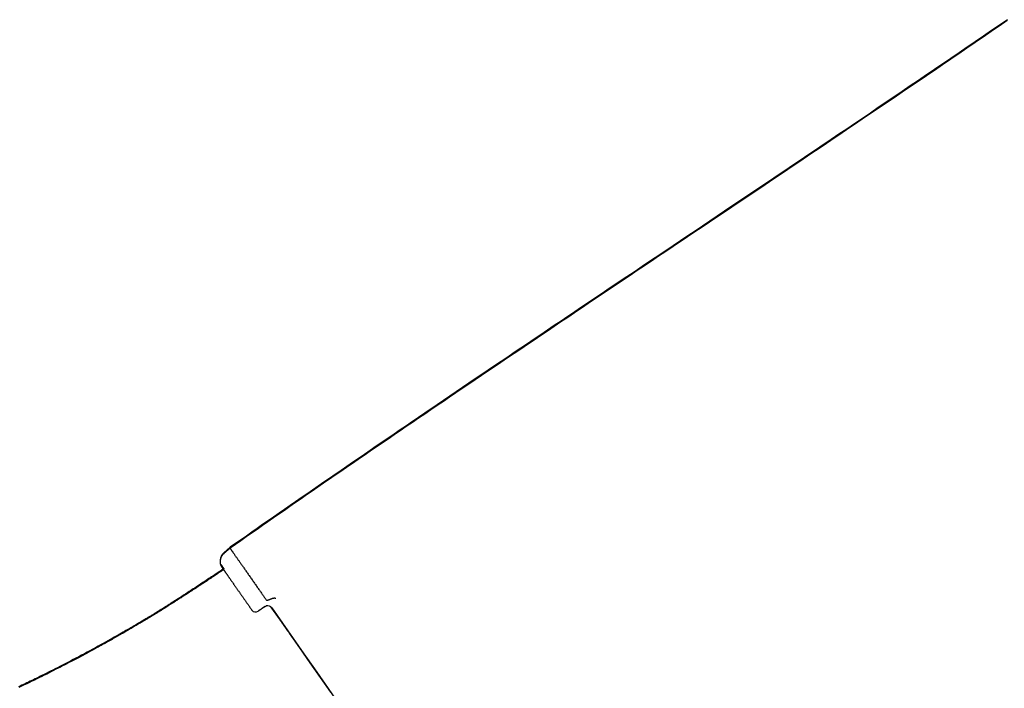
# Model space of a CAD drawing. Extents: x -2430 to 7270, y -1760 to 2159.
# Drawn here: x -1148 to -595, y -478 to -103 of the extents above; entities that cross this region are included whole.
import ezdxf

# ---------------------------------------------------------------- set-up
doc = ezdxf.new("R2010")
doc.units = 0

msp = doc.modelspace()

# ---------------------------------------------------------------- linework, layer by layer
at = {"color": 7, "linetype": 'Continuous'}
for p, q in [((-1029.68, -399.08), (-1033.22, -402.12)), ((-1029.59, -398.58), (-1033.13, -401.62)), ((-1033.07, -401.62), (-1032.91, -401.86)), ((-1034.49, -408.81), (-1034.49, -408.8)), ((-1010.07, -431.76), (-1011.46, -432.74))]:
    msp.add_line(p, q, dxfattribs=at)
for points in [[(-593.61, -103.03), (-598.09, -106.1), (-602.59, -109.19), (-607.12, -112.29), (-611.66, -115.4), (-616.22, -118.51), (-620.78, -121.63), (-625.35, -124.75), (-629.92, -127.86), (-634.48, -130.97), (-639.03, -134.07), (-643.57, -137.15), (-648.1, -140.23), (-652.61, -143.29), (-657.11, -146.34), (-661.59, -149.38), (-666.06, -152.41), (-670.52, -155.42), (-674.96, -158.42), (-679.38, -161.42), (-683.79, -164.4), (-688.19, -167.36), (-692.57, -170.32), (-696.94, -173.27), (-701.29, -176.2), (-705.63, -179.12), (-709.95, -182.04), (-714.26, -184.94), (-718.55, -187.82), (-722.83, -190.7), (-727.09, -193.57), (-731.34, -196.43), (-735.57, -199.27), (-739.79, -202.11), (-743.99, -204.93), (-748.18, -207.74), (-752.35, -210.55), (-756.51, -213.34), (-760.65, -216.12), (-764.77, -218.89), (-768.89, -221.65), (-772.98, -224.4), (-777.06, -227.14), (-781.13, -229.87), (-785.18, -232.58), (-789.21, -235.29), (-793.23, -237.99), (-797.23, -240.68), (-801.22, -243.35), (-805.19, -246.02), (-809.15, -248.68), (-813.09, -251.33), (-817.02, -253.96), (-820.92, -256.59), (-824.82, -259.21), (-828.7, -261.81), (-832.56, -264.41), (-836.41, -267), (-840.24, -269.57), (-844.05, -272.14), (-847.85, -274.7), (-851.64, -277.25), (-855.4, -279.79), (-859.15, -282.31), (-862.89, -284.83), (-866.61, -287.34), (-870.31, -289.84), (-874, -292.33), (-877.68, -294.81), (-881.33, -297.28), (-884.97, -299.74), (-888.6, -302.19), (-892.2, -304.64), (-895.8, -307.07), (-899.37, -309.49), (-902.93, -311.9), (-906.48, -314.31), (-910.01, -316.7), (-913.52, -319.09), (-917.01, -321.46), (-920.49, -323.83), (-923.96, -326.19), (-927.4, -328.53), (-930.84, -330.87), (-934.25, -333.2), (-937.65, -335.52), (-941.03, -337.83), (-944.4, -340.13), (-947.75, -342.42), (-951.09, -344.7), (-954.41, -346.98), (-957.71, -349.24), (-960.99, -351.49), (-964.26, -353.74), (-967.52, -355.97), (-970.76, -358.2), (-973.98, -360.42), (-977.18, -362.63), (-980.37, -364.82), (-983.55, -367.01), (-986.7, -369.19), (-989.85, -371.37), (-992.97, -373.53), (-996.09, -375.69), (-999.19, -377.84), (-1002.28, -379.98), (-1005.36, -382.12), (-1008.42, -384.25), (-1011.48, -386.38), (-1014.53, -388.5), (-1017.57, -390.62), (-1020.6, -392.74), (-1023.63, -394.86), (-1026.66, -396.97), (-1029.68, -399.08)], [(-593.55, -102.55), (-598.02, -105.62), (-602.52, -108.7), (-607.04, -111.79), (-611.58, -114.9), (-616.13, -118.01), (-620.69, -121.13), (-625.26, -124.24), (-629.83, -127.36), (-634.39, -130.46), (-638.95, -133.56), (-643.49, -136.65), (-648.01, -139.72), (-652.52, -142.79), (-657.02, -145.84), (-661.5, -148.88), (-665.97, -151.9), (-670.43, -154.92), (-674.87, -157.92), (-679.29, -160.91), (-683.7, -163.89), (-688.1, -166.86), (-692.48, -169.82), (-696.85, -172.76), (-701.2, -175.7), (-705.54, -178.62), (-709.86, -181.53), (-714.17, -184.43), (-718.46, -187.32), (-722.74, -190.2), (-727, -193.07), (-731.25, -195.92), (-735.48, -198.77), (-739.7, -201.6), (-743.9, -204.43), (-748.09, -207.24), (-752.26, -210.04), (-756.42, -212.83), (-760.56, -215.61), (-764.69, -218.38), (-768.8, -221.14), (-772.89, -223.89), (-776.97, -226.63), (-781.04, -229.36), (-785.09, -232.08), (-789.12, -234.79), (-793.14, -237.49), (-797.14, -240.17), (-801.13, -242.85), (-805.1, -245.52), (-809.06, -248.17), (-813, -250.82), (-816.93, -253.46), (-820.84, -256.09), (-824.73, -258.7), (-828.61, -261.31), (-832.47, -263.91), (-836.32, -266.49), (-840.15, -269.07), (-843.96, -271.64), (-847.76, -274.2), (-851.55, -276.74), (-855.31, -279.28), (-859.07, -281.81), (-862.8, -284.33), (-866.52, -286.84), (-870.23, -289.34), (-873.91, -291.83), (-877.59, -294.31), (-881.24, -296.78), (-884.88, -299.24), (-888.51, -301.69), (-892.11, -304.13), (-895.71, -306.56), (-899.28, -308.99), (-902.84, -311.4), (-906.39, -313.8), (-909.92, -316.2), (-913.43, -318.58), (-916.92, -320.96), (-920.4, -323.32), (-923.87, -325.68), (-927.32, -328.03), (-930.75, -330.37), (-934.16, -332.7), (-937.56, -335.01), (-940.95, -337.32), (-944.31, -339.63), (-947.66, -341.92), (-951, -344.2), (-954.32, -346.47), (-957.62, -348.74), (-960.9, -350.99), (-964.17, -353.23), (-967.43, -355.47), (-970.67, -357.7), (-973.89, -359.91), (-977.09, -362.12), (-980.28, -364.32), (-983.46, -366.51), (-986.61, -368.69), (-989.76, -370.86), (-992.89, -373.03), (-996, -375.18), (-999.1, -377.33), (-1002.19, -379.48), (-1005.27, -381.61), (-1008.33, -383.75), (-1011.39, -385.87), (-1014.44, -388), (-1017.48, -390.12), (-1020.51, -392.24), (-1023.54, -394.35), (-1026.57, -396.47), (-1029.59, -398.58)], [(-1033.17, -402.13), (-1033.26, -402.21), (-1033.35, -402.28), (-1033.44, -402.36), (-1033.52, -402.44), (-1033.61, -402.52), (-1033.7, -402.6), (-1033.78, -402.68), (-1033.87, -402.77), (-1033.95, -402.87), (-1034.03, -402.97), (-1034.11, -403.07), (-1034.18, -403.18), (-1034.26, -403.29), (-1034.33, -403.4), (-1034.4, -403.52), (-1034.47, -403.64), (-1034.53, -403.76), (-1034.6, -403.88), (-1034.66, -404.01), (-1034.72, -404.13), (-1034.78, -404.26), (-1034.83, -404.39), (-1034.88, -404.52), (-1034.93, -404.65), (-1034.98, -404.78), (-1035.02, -404.91), (-1035.05, -405.04), (-1035.09, -405.17), (-1035.12, -405.29), (-1035.15, -405.42), (-1035.17, -405.55), (-1035.19, -405.67), (-1035.21, -405.8), (-1035.23, -405.92), (-1035.24, -406.04), (-1035.25, -406.16), (-1035.26, -406.28), (-1035.27, -406.4), (-1035.27, -406.52), (-1035.27, -406.64), (-1035.27, -406.75), (-1035.27, -406.86), (-1035.26, -406.97), (-1035.26, -407.08), (-1035.25, -407.19), (-1035.24, -407.29), (-1035.23, -407.39), (-1035.21, -407.49), (-1035.2, -407.59), (-1035.18, -407.68), (-1035.17, -407.76), (-1035.15, -407.85), (-1035.14, -407.93), (-1035.12, -408.01), (-1035.1, -408.09), (-1035.08, -408.16), (-1035.06, -408.23), (-1035.04, -408.3), (-1035.02, -408.36), (-1035, -408.42), (-1034.98, -408.49), (-1034.96, -408.55), (-1034.93, -408.61), (-1034.91, -408.67)], [(-1033.08, -401.62), (-1033.17, -401.7), (-1033.26, -401.78), (-1033.35, -401.86), (-1033.45, -401.94), (-1033.54, -402.03), (-1033.63, -402.12), (-1033.71, -402.21), (-1033.8, -402.3), (-1033.88, -402.4), (-1033.96, -402.5), (-1034.04, -402.61), (-1034.12, -402.71), (-1034.2, -402.83), (-1034.27, -402.94), (-1034.34, -403.06), (-1034.41, -403.18), (-1034.47, -403.31), (-1034.53, -403.43), (-1034.59, -403.55), (-1034.65, -403.68), (-1034.71, -403.8), (-1034.76, -403.92), (-1034.8, -404.04), (-1034.85, -404.16), (-1034.89, -404.27), (-1034.92, -404.38), (-1034.96, -404.48), (-1034.99, -404.58), (-1035.01, -404.67), (-1035.04, -404.76), (-1035.06, -404.84), (-1035.07, -404.92), (-1035.09, -405), (-1035.1, -405.07), (-1035.11, -405.13), (-1035.11, -405.2), (-1035.12, -405.26), (-1035.12, -405.32), (-1035.13, -405.38), (-1035.13, -405.43)], [(-1029.63, -399.16), (-1029.64, -399.15), (-1029.64, -399.15), (-1029.64, -399.15), (-1029.64, -399.15), (-1029.63, -399.16), (-1029.62, -399.17), (-1029.61, -399.19), (-1029.59, -399.23), (-1029.56, -399.27), (-1029.52, -399.32), (-1029.48, -399.38), (-1029.43, -399.45), (-1029.38, -399.53), (-1029.32, -399.62), (-1029.25, -399.72), (-1029.17, -399.82), (-1029.09, -399.94), (-1029, -400.07), (-1028.91, -400.2), (-1028.81, -400.35), (-1028.7, -400.5), (-1028.59, -400.67), (-1028.47, -400.84), (-1028.34, -401.02), (-1028.21, -401.21), (-1028.07, -401.41), (-1027.92, -401.62), (-1027.77, -401.84), (-1027.61, -402.06), (-1027.45, -402.3), (-1027.28, -402.54), (-1027.1, -402.79), (-1026.92, -403.05), (-1026.74, -403.32), (-1026.54, -403.59), (-1026.35, -403.87), (-1026.14, -404.16), (-1025.94, -404.46), (-1025.72, -404.77), (-1025.5, -405.08), (-1025.28, -405.4), (-1025.05, -405.73), (-1024.82, -406.06), (-1024.58, -406.4), (-1024.34, -406.75), (-1024.09, -407.11), (-1023.83, -407.47), (-1023.58, -407.84), (-1023.32, -408.21), (-1023.05, -408.59), (-1022.78, -408.98), (-1022.5, -409.37), (-1022.23, -409.77), (-1021.94, -410.17), (-1021.66, -410.58), (-1021.37, -411), (-1021.07, -411.42), (-1020.78, -411.84), (-1020.48, -412.27), (-1020.17, -412.71), (-1019.86, -413.15), (-1019.55, -413.59), (-1019.24, -414.04), (-1018.92, -414.49), (-1018.6, -414.95), (-1018.28, -415.4), (-1017.96, -415.87), (-1017.64, -416.33), (-1017.31, -416.79), (-1016.99, -417.26), (-1016.66, -417.72), (-1016.34, -418.18), (-1016.02, -418.64), (-1015.7, -419.09), (-1015.39, -419.54), (-1015.07, -419.99), (-1014.76, -420.44), (-1014.45, -420.88), (-1014.15, -421.32), (-1013.84, -421.75), (-1013.54, -422.18), (-1013.25, -422.6), (-1012.96, -423.02), (-1012.67, -423.43), (-1012.38, -423.84), (-1012.1, -424.24), (-1011.82, -424.64), (-1011.54, -425.04), (-1011.27, -425.43), (-1011, -425.81), (-1010.73, -426.19), (-1010.47, -426.57), (-1010.21, -426.94), (-1009.95, -427.31), (-1009.69, -427.69), (-1009.43, -428.06)], [(-1034.92, -408.66), (-1034.92, -408.67), (-1034.92, -408.69), (-1034.91, -408.7), (-1034.91, -408.71), (-1034.9, -408.72), (-1034.9, -408.74), (-1034.89, -408.75), (-1034.89, -408.77), (-1034.88, -408.78), (-1034.87, -408.8), (-1034.87, -408.81), (-1034.86, -408.83), (-1034.85, -408.85), (-1034.84, -408.86), (-1034.83, -408.88), (-1034.82, -408.9), (-1034.82, -408.92), (-1034.81, -408.94), (-1034.8, -408.95), (-1034.79, -408.97), (-1034.78, -408.99), (-1034.77, -409), (-1034.76, -409.02), (-1034.75, -409.03), (-1034.75, -409.04), (-1034.74, -409.06), (-1034.74, -409.07), (-1034.73, -409.08), (-1034.72, -409.09), (-1034.72, -409.09), (-1034.72, -409.1), (-1034.71, -409.11), (-1034.71, -409.11), (-1034.7, -409.12), (-1034.7, -409.13), (-1034.7, -409.13), (-1034.69, -409.14), (-1034.69, -409.14), (-1034.68, -409.15), (-1034.68, -409.16), (-1034.68, -409.16), (-1034.67, -409.17), (-1034.67, -409.17), (-1034.67, -409.18), (-1034.66, -409.18), (-1034.66, -409.19), (-1034.66, -409.19), (-1034.65, -409.2), (-1034.65, -409.2), (-1034.65, -409.21), (-1034.64, -409.22), (-1034.64, -409.22), (-1034.64, -409.23), (-1034.63, -409.23), (-1034.63, -409.24), (-1034.62, -409.25), (-1034.62, -409.26), (-1034.61, -409.26), (-1034.6, -409.27), (-1034.6, -409.28), (-1034.59, -409.3), (-1034.58, -409.31), (-1034.57, -409.33), (-1034.55, -409.35), (-1034.54, -409.37), (-1034.52, -409.39), (-1034.5, -409.42), (-1034.48, -409.45), (-1034.46, -409.48), (-1034.43, -409.52), (-1034.4, -409.56), (-1034.37, -409.61), (-1034.33, -409.66), (-1034.29, -409.72), (-1034.25, -409.78), (-1034.2, -409.85), (-1034.15, -409.92), (-1034.1, -410), (-1034.05, -410.08), (-1033.99, -410.16), (-1033.92, -410.25), (-1033.86, -410.34), (-1033.79, -410.44), (-1033.72, -410.54), (-1033.65, -410.65), (-1033.57, -410.75), (-1033.5, -410.87), (-1033.42, -410.98), (-1033.33, -411.1), (-1033.25, -411.22), (-1033.16, -411.35), (-1033.07, -411.48), (-1032.97, -411.62), (-1032.88, -411.76), (-1032.78, -411.9), (-1032.67, -412.04), (-1032.57, -412.19), (-1032.46, -412.35), (-1032.35, -412.5), (-1032.24, -412.66), (-1032.13, -412.83), (-1032.01, -412.99), (-1031.89, -413.17), (-1031.77, -413.34), (-1031.65, -413.52), (-1031.52, -413.7), (-1031.39, -413.88), (-1031.26, -414.07), (-1031.12, -414.26), (-1030.99, -414.46), (-1030.85, -414.66), (-1030.71, -414.86), (-1030.57, -415.06), (-1030.42, -415.27), (-1030.27, -415.48), (-1030.13, -415.69), (-1029.97, -415.91), (-1029.82, -416.13), (-1029.67, -416.35), (-1029.51, -416.57), (-1029.35, -416.8), (-1029.19, -417.03), (-1029.03, -417.26), (-1028.86, -417.5), (-1028.7, -417.74), (-1028.53, -417.98), (-1028.36, -418.22), (-1028.19, -418.46), (-1028.02, -418.71), (-1027.84, -418.96), (-1027.66, -419.21), (-1027.49, -419.47), (-1027.31, -419.72), (-1027.13, -419.98), (-1026.94, -420.24), (-1026.76, -420.5), (-1026.58, -420.77), (-1026.39, -421.04), (-1026.2, -421.31), (-1026.01, -421.58), (-1025.82, -421.85), (-1025.63, -422.13), (-1025.43, -422.4), (-1025.24, -422.68), (-1025.04, -422.97), (-1024.84, -423.25), (-1024.64, -423.54), (-1024.44, -423.83), (-1024.23, -424.12), (-1024.03, -424.41), (-1023.82, -424.7), (-1023.62, -425), (-1023.41, -425.3), (-1023.2, -425.6), (-1022.99, -425.9), (-1022.77, -426.2), (-1022.56, -426.51), (-1022.34, -426.82), (-1022.13, -427.13), (-1021.91, -427.44), (-1021.69, -427.75), (-1021.47, -428.06), (-1021.25, -428.37), (-1021.04, -428.68), (-1020.82, -428.99), (-1020.61, -429.3), (-1020.4, -429.6), (-1020.19, -429.9), (-1019.99, -430.19), (-1019.79, -430.47), (-1019.59, -430.75), (-1019.4, -431.02), (-1019.21, -431.29), (-1019.03, -431.55), (-1018.86, -431.8), (-1018.68, -432.05), (-1018.51, -432.29), (-1018.35, -432.52), (-1018.19, -432.75), (-1018.03, -432.98), (-1017.87, -433.2), (-1017.72, -433.42), (-1017.57, -433.64), (-1017.41, -433.86)], [(-1034.77, -408.25), (-1034.77, -408.24), (-1034.77, -408.24), (-1034.77, -408.24), (-1034.77, -408.25), (-1034.76, -408.27), (-1034.74, -408.29), (-1034.72, -408.32), (-1034.69, -408.37), (-1034.65, -408.43), (-1034.6, -408.5), (-1034.54, -408.59), (-1034.47, -408.68), (-1034.4, -408.78), (-1034.33, -408.88), (-1034.25, -408.99), (-1034.18, -409.11), (-1034.1, -409.22), (-1034.02, -409.33), (-1033.94, -409.45), (-1033.86, -409.56), (-1033.78, -409.68), (-1033.7, -409.79), (-1033.62, -409.9), (-1033.54, -410.01), (-1033.46, -410.13), (-1033.39, -410.24), (-1033.31, -410.35), (-1033.24, -410.45), (-1033.16, -410.56), (-1033.08, -410.67), (-1033.01, -410.78), (-1032.93, -410.88)], [(-1034.67, -408.52), (-1034.67, -408.53), (-1034.66, -408.53), (-1034.66, -408.54), (-1034.65, -408.55), (-1034.65, -408.56), (-1034.64, -408.57), (-1034.64, -408.58), (-1034.63, -408.59), (-1034.63, -408.59), (-1034.62, -408.6), (-1034.62, -408.61), (-1034.62, -408.61), (-1034.61, -408.62), (-1034.61, -408.62), (-1034.61, -408.63), (-1034.6, -408.64), (-1034.6, -408.64), (-1034.6, -408.65), (-1034.59, -408.65), (-1034.59, -408.66), (-1034.59, -408.66), (-1034.58, -408.67), (-1034.58, -408.67), (-1034.58, -408.68), (-1034.57, -408.68), (-1034.57, -408.69), (-1034.56, -408.7), (-1034.56, -408.7), (-1034.56, -408.71), (-1034.55, -408.71), (-1034.55, -408.72), (-1034.55, -408.72), (-1034.54, -408.73), (-1034.54, -408.74), (-1034.53, -408.74), (-1034.53, -408.75), (-1034.52, -408.76), (-1034.51, -408.77), (-1034.51, -408.78), (-1034.5, -408.79), (-1034.49, -408.8), (-1034.48, -408.82), (-1034.47, -408.83), (-1034.46, -408.85), (-1034.44, -408.87), (-1034.43, -408.9), (-1034.41, -408.93), (-1034.38, -408.96), (-1034.36, -409), (-1034.33, -409.04), (-1034.3, -409.08), (-1034.27, -409.12), (-1034.24, -409.17), (-1034.2, -409.22), (-1034.17, -409.27), (-1034.13, -409.32)], [(-1033.43, -410.77), (-1033.91, -411.09), (-1034.4, -411.42), (-1034.89, -411.75), (-1035.39, -412.08), (-1035.9, -412.42), (-1036.43, -412.78), (-1036.98, -413.14), (-1037.55, -413.53), (-1038.15, -413.92), (-1038.78, -414.34), (-1039.43, -414.77), (-1040.1, -415.22), (-1040.8, -415.68), (-1041.52, -416.16), (-1042.26, -416.65), (-1043.03, -417.16), (-1043.81, -417.68), (-1044.61, -418.21), (-1045.43, -418.74), (-1046.25, -419.28), (-1047.07, -419.83), (-1047.9, -420.37), (-1048.71, -420.9), (-1049.52, -421.43), (-1050.3, -421.95), (-1051.08, -422.45), (-1051.84, -422.95), (-1052.58, -423.43), (-1053.3, -423.9), (-1054.02, -424.36), (-1054.71, -424.81), (-1055.39, -425.25), (-1056.05, -425.68), (-1056.7, -426.1), (-1057.33, -426.5), (-1057.94, -426.9), (-1058.54, -427.28), (-1059.12, -427.65), (-1059.68, -428.01), (-1060.22, -428.36), (-1060.75, -428.69), (-1061.25, -429.01), (-1061.74, -429.33), (-1062.22, -429.63), (-1062.67, -429.91), (-1063.11, -430.19), (-1063.53, -430.46), (-1063.93, -430.71), (-1064.32, -430.96), (-1064.69, -431.19), (-1065.05, -431.41), (-1065.39, -431.63), (-1065.71, -431.83), (-1066.02, -432.03), (-1066.32, -432.21), (-1066.6, -432.39), (-1066.87, -432.56), (-1067.13, -432.72), (-1067.37, -432.87), (-1067.6, -433.02), (-1067.83, -433.16), (-1068.04, -433.29), (-1068.25, -433.42), (-1068.45, -433.55), (-1068.65, -433.67), (-1068.84, -433.79), (-1069.03, -433.9), (-1069.21, -434.01), (-1069.39, -434.13), (-1069.56, -434.24), (-1069.74, -434.34), (-1069.91, -434.45), (-1070.08, -434.56), (-1070.25, -434.66), (-1070.42, -434.77), (-1070.6, -434.88), (-1070.78, -434.99), (-1070.97, -435.1), (-1071.16, -435.22), (-1071.36, -435.35), (-1071.57, -435.48), (-1071.79, -435.61), (-1072.03, -435.76), (-1072.27, -435.9), (-1072.52, -436.06), (-1072.79, -436.22), (-1073.07, -436.39), (-1073.35, -436.57), (-1073.65, -436.75), (-1073.97, -436.94), (-1074.29, -437.14), (-1074.63, -437.35), (-1074.99, -437.57), (-1075.36, -437.79), (-1075.75, -438.03), (-1076.15, -438.27), (-1076.58, -438.53), (-1077.02, -438.79), (-1077.47, -439.07), (-1077.94, -439.35), (-1078.43, -439.64), (-1078.93, -439.94), (-1079.45, -440.25), (-1079.98, -440.57), (-1080.52, -440.89), (-1081.07, -441.22), (-1081.64, -441.55), (-1082.22, -441.9), (-1082.81, -442.24), (-1083.41, -442.6), (-1084.02, -442.96), (-1084.65, -443.33), (-1085.29, -443.7), (-1085.95, -444.09), (-1086.63, -444.48), (-1087.34, -444.89), (-1088.08, -445.32), (-1088.87, -445.77), (-1089.69, -446.25), (-1090.57, -446.75), (-1091.5, -447.29), (-1092.49, -447.85), (-1093.53, -448.44), (-1094.63, -449.06), (-1095.78, -449.71), (-1096.98, -450.39), (-1098.24, -451.09), (-1099.54, -451.82), (-1100.9, -452.57), (-1102.3, -453.35), (-1103.74, -454.14), (-1105.22, -454.95), (-1106.73, -455.77), (-1108.26, -456.6), (-1109.81, -457.43), (-1111.38, -458.27), (-1112.96, -459.11), (-1114.54, -459.95), (-1116.12, -460.78), (-1117.69, -461.6), (-1119.24, -462.41), (-1120.77, -463.2), (-1122.27, -463.97), (-1123.73, -464.72), (-1125.15, -465.45), (-1126.53, -466.15), (-1127.87, -466.83), (-1129.16, -467.49), (-1130.41, -468.12), (-1131.62, -468.72), (-1132.79, -469.31), (-1133.92, -469.87), (-1135, -470.41), (-1136.05, -470.93), (-1137.06, -471.43), (-1138.05, -471.92), (-1139.02, -472.4), (-1139.97, -472.86), (-1140.91, -473.32), (-1141.85, -473.78), (-1142.78, -474.23), (-1143.71, -474.68), (-1144.63, -475.12), (-1145.56, -475.57), (-1146.48, -476.01), (-1147.4, -476.46), (-1148.33, -476.9)], [(-1033.22, -411.08), (-1033.63, -411.35), (-1034.04, -411.63), (-1034.46, -411.91), (-1034.89, -412.2), (-1035.34, -412.49), (-1035.8, -412.8), (-1036.28, -413.12), (-1036.78, -413.45), (-1037.31, -413.81), (-1037.86, -414.17), (-1038.44, -414.56), (-1039.04, -414.96), (-1039.67, -415.38), (-1040.32, -415.81), (-1040.99, -416.26), (-1041.69, -416.72), (-1042.41, -417.19), (-1043.14, -417.68), (-1043.89, -418.17), (-1044.64, -418.67), (-1045.4, -419.17), (-1046.16, -419.67), (-1046.92, -420.17), (-1047.66, -420.66), (-1048.4, -421.14), (-1049.12, -421.61), (-1049.82, -422.08), (-1050.51, -422.53), (-1051.19, -422.97), (-1051.86, -423.41), (-1052.51, -423.83), (-1053.15, -424.24), (-1053.77, -424.65), (-1054.38, -425.04), (-1054.97, -425.43), (-1055.55, -425.81), (-1056.12, -426.17), (-1056.67, -426.52), (-1057.2, -426.87), (-1057.72, -427.2), (-1058.22, -427.52), (-1058.7, -427.83), (-1059.17, -428.13), (-1059.62, -428.42), (-1060.05, -428.69), (-1060.47, -428.96), (-1060.87, -429.22), (-1061.26, -429.46), (-1061.63, -429.7), (-1061.99, -429.93), (-1062.33, -430.15), (-1062.66, -430.35), (-1062.98, -430.56), (-1063.28, -430.75), (-1063.57, -430.93), (-1063.86, -431.11), (-1064.13, -431.28), (-1064.39, -431.45), (-1064.64, -431.61), (-1064.88, -431.76), (-1065.12, -431.91), (-1065.35, -432.05), (-1065.57, -432.19), (-1065.78, -432.32), (-1065.99, -432.46), (-1066.19, -432.58), (-1066.39, -432.71), (-1066.59, -432.83), (-1066.78, -432.95), (-1066.97, -433.07), (-1067.15, -433.18), (-1067.33, -433.3), (-1067.51, -433.41), (-1067.69, -433.52), (-1067.86, -433.63), (-1068.03, -433.74), (-1068.2, -433.84), (-1068.37, -433.95), (-1068.54, -434.05), (-1068.7, -434.15), (-1068.87, -434.25), (-1069.03, -434.35), (-1069.19, -434.45), (-1069.35, -434.55), (-1069.51, -434.65), (-1069.67, -434.75), (-1069.83, -434.85), (-1069.99, -434.95), (-1070.16, -435.05), (-1070.32, -435.16), (-1070.49, -435.26), (-1070.66, -435.36), (-1070.83, -435.47), (-1071, -435.57), (-1071.17, -435.68), (-1071.34, -435.79), (-1071.52, -435.89), (-1071.7, -436), (-1071.88, -436.12), (-1072.07, -436.23), (-1072.27, -436.35), (-1072.47, -436.48), (-1072.69, -436.61), (-1072.92, -436.75), (-1073.16, -436.9), (-1073.42, -437.06), (-1073.69, -437.22), (-1073.97, -437.4), (-1074.27, -437.58), (-1074.59, -437.77), (-1074.92, -437.98), (-1075.27, -438.19), (-1075.63, -438.41), (-1076.01, -438.64), (-1076.4, -438.88), (-1076.82, -439.12), (-1077.24, -439.38), (-1077.69, -439.65), (-1078.14, -439.92), (-1078.62, -440.21), (-1079.11, -440.5), (-1079.61, -440.8), (-1080.13, -441.11), (-1080.65, -441.42), (-1081.19, -441.74), (-1081.74, -442.07), (-1082.3, -442.4), (-1082.86, -442.73), (-1083.42, -443.06), (-1083.99, -443.4), (-1084.57, -443.73), (-1085.15, -444.07), (-1085.73, -444.41), (-1086.32, -444.76), (-1086.92, -445.1), (-1087.52, -445.45), (-1088.12, -445.8), (-1088.73, -446.15), (-1089.34, -446.51), (-1089.96, -446.86), (-1090.59, -447.22), (-1091.22, -447.58), (-1091.86, -447.95), (-1092.51, -448.32), (-1093.16, -448.69), (-1093.83, -449.07), (-1094.5, -449.45), (-1095.19, -449.83), (-1095.88, -450.23), (-1096.59, -450.63), (-1097.32, -451.03), (-1098.05, -451.44), (-1098.81, -451.87), (-1099.58, -452.29), (-1100.37, -452.73), (-1101.18, -453.18), (-1102, -453.63), (-1102.84, -454.09), (-1103.7, -454.56), (-1104.58, -455.04), (-1105.47, -455.53), (-1106.39, -456.03), (-1107.32, -456.54), (-1108.28, -457.05), (-1109.25, -457.58), (-1110.24, -458.11), (-1111.26, -458.65), (-1112.29, -459.2), (-1113.35, -459.76), (-1114.42, -460.33), (-1115.52, -460.91), (-1116.63, -461.5), (-1117.76, -462.09), (-1118.91, -462.69), (-1120.07, -463.3), (-1121.25, -463.91), (-1122.45, -464.53), (-1123.66, -465.15), (-1124.89, -465.78), (-1126.13, -466.41), (-1127.39, -467.05), (-1128.66, -467.7), (-1129.95, -468.35), (-1131.25, -469), (-1132.57, -469.67), (-1133.91, -470.33), (-1135.26, -471), (-1136.62, -471.68), (-1138, -472.36), (-1139.4, -473.05), (-1140.81, -473.74), (-1142.24, -474.43), (-1143.68, -475.13), (-1145.14, -475.84), (-1146.62, -476.55), (-1148.11, -477.26)], [(-1009.43, -428.06), (-1009.42, -428.07), (-1009.41, -428.08), (-1009.4, -428.09), (-1009.39, -428.1), (-1009.38, -428.11), (-1009.37, -428.12), (-1009.35, -428.13), (-1009.34, -428.14), (-1009.32, -428.14), (-1009.31, -428.15), (-1009.29, -428.16), (-1009.26, -428.17), (-1009.24, -428.18), (-1009.21, -428.19), (-1009.17, -428.19), (-1009.14, -428.2), (-1009.09, -428.21), (-1009.04, -428.21), (-1008.99, -428.21), (-1008.93, -428.21), (-1008.86, -428.21), (-1008.79, -428.2), (-1008.71, -428.19), (-1008.62, -428.18), (-1008.52, -428.16), (-1008.41, -428.14), (-1008.3, -428.11), (-1008.18, -428.08), (-1008.05, -428.04), (-1007.91, -428), (-1007.77, -427.95), (-1007.62, -427.9), (-1007.46, -427.84), (-1007.3, -427.78), (-1007.13, -427.71), (-1006.96, -427.64), (-1006.78, -427.57), (-1006.61, -427.5), (-1006.43, -427.42), (-1006.25, -427.35)], [(-1006.25, -427.35), (-1006.11, -427.3), (-1005.98, -427.25), (-1005.84, -427.2), (-1005.7, -427.15), (-1005.56, -427.11), (-1005.42, -427.08), (-1005.28, -427.05), (-1005.14, -427.03), (-1005, -427.02), (-1004.86, -427.01), (-1004.72, -427.02), (-1004.57, -427.03), (-1004.43, -427.04), (-1004.28, -427.06), (-1004.14, -427.08), (-1003.99, -427.1)], [(-1011.46, -432.74), (-1011.57, -432.82), (-1011.69, -432.9), (-1011.81, -432.99), (-1011.93, -433.07), (-1012.04, -433.15), (-1012.16, -433.23), (-1012.27, -433.31), (-1012.38, -433.39), (-1012.49, -433.46), (-1012.6, -433.54), (-1012.7, -433.61), (-1012.8, -433.68), (-1012.89, -433.74), (-1012.99, -433.81), (-1013.07, -433.87), (-1013.16, -433.93), (-1013.24, -433.99), (-1013.31, -434.04), (-1013.38, -434.09), (-1013.45, -434.13), (-1013.51, -434.18), (-1013.57, -434.21), (-1013.62, -434.25), (-1013.67, -434.28), (-1013.71, -434.31), (-1013.75, -434.34), (-1013.78, -434.37), (-1013.82, -434.39), (-1013.85, -434.41), (-1013.88, -434.43), (-1013.91, -434.45), (-1013.93, -434.47)], [(-1010.3, -431.93), (-1010.3, -431.93), (-1010.3, -431.93), (-1010.3, -431.93), (-1010.3, -431.93), (-1010.3, -431.93), (-1010.3, -431.93), (-1010.3, -431.93), (-1010.29, -431.92), (-1010.29, -431.92), (-1010.29, -431.92), (-1010.28, -431.92), (-1010.28, -431.91), (-1010.27, -431.91), (-1010.27, -431.91), (-1010.26, -431.9), (-1010.25, -431.9), (-1010.25, -431.89), (-1010.24, -431.89), (-1010.23, -431.88), (-1010.22, -431.88), (-1010.21, -431.87), (-1010.2, -431.87), (-1010.19, -431.86), (-1010.18, -431.85), (-1010.17, -431.84), (-1010.15, -431.84), (-1010.14, -431.83), (-1010.12, -431.82), (-1010.1, -431.8), (-1010.08, -431.79), (-1010.06, -431.78), (-1010.03, -431.77), (-1010, -431.75), (-1009.98, -431.74), (-1009.95, -431.72), (-1009.91, -431.71), (-1009.88, -431.69), (-1009.84, -431.67), (-1009.8, -431.66), (-1009.76, -431.64), (-1009.72, -431.63), (-1009.67, -431.61), (-1009.62, -431.6), (-1009.58, -431.58), (-1009.53, -431.57), (-1009.48, -431.55), (-1009.43, -431.54), (-1009.38, -431.52)], [(-999.98, -441.47), (-1000.27, -441.06), (-1000.56, -440.64), (-1000.86, -440.21), (-1001.17, -439.77), (-1001.49, -439.31), (-1001.84, -438.82), (-1002.2, -438.31), (-1002.58, -437.76), (-1002.99, -437.17), (-1003.43, -436.55), (-1003.89, -435.9), (-1004.36, -435.22), (-1004.85, -434.52), (-1005.34, -433.81), (-1005.85, -433.09), (-1006.36, -432.37)], [(-1006.25, -432.53), (-1006.08, -432.78), (-1005.9, -433.03), (-1005.72, -433.29), (-1005.54, -433.55), (-1005.35, -433.81), (-1005.16, -434.09), (-1004.96, -434.37), (-1004.75, -434.67), (-1004.54, -434.97), (-1004.32, -435.29), (-1004.08, -435.62), (-1003.84, -435.97), (-1003.59, -436.33), (-1003.33, -436.7), (-1003.06, -437.08), (-1002.79, -437.48), (-1002.5, -437.88), (-1002.21, -438.3), (-1001.91, -438.73), (-1001.6, -439.16), (-1001.3, -439.61), (-1000.98, -440.05), (-1000.67, -440.5), (-1000.35, -440.95)], [(-1006.24, -432.59), (-1000.22, -441.18), (-994.22, -449.77), (-988.22, -458.32), (-982.26, -466.84), (-976.33, -475.31), (-970.43, -483.72)], [(-997.21, -445.47), (-1000.49, -440.8), (-1006.17, -432.69)], [(-999.65, -442), (-999.83, -441.75), (-1000.01, -441.5), (-1000.19, -441.24), (-1000.37, -440.98), (-1000.55, -440.72), (-1000.73, -440.46), (-1000.92, -440.2), (-1001.11, -439.93), (-1001.3, -439.65), (-1001.5, -439.37), (-1001.69, -439.09), (-1001.9, -438.8), (-1002.1, -438.52), (-1002.3, -438.22), (-1002.51, -437.93), (-1002.72, -437.63), (-1002.93, -437.33), (-1003.14, -437.03), (-1003.35, -436.73), (-1003.56, -436.42), (-1003.78, -436.12), (-1003.99, -435.81), (-1004.21, -435.51), (-1004.42, -435.2), (-1004.64, -434.89), (-1004.86, -434.58), (-1005.08, -434.26), (-1005.29, -433.95), (-1005.51, -433.64), (-1005.73, -433.33), (-1005.95, -433.01), (-1006.17, -432.7)], [(-996.32, -446.76), (-996.55, -446.43), (-996.79, -446.09), (-997.02, -445.76), (-997.25, -445.43), (-997.48, -445.11), (-997.7, -444.79), (-997.92, -444.48), (-998.13, -444.18), (-998.33, -443.89), (-998.53, -443.6), (-998.73, -443.32), (-998.92, -443.05), (-999.1, -442.79), (-999.29, -442.52), (-999.47, -442.26), (-999.65, -442)], [(-973.17, -479.82), (-978.91, -471.62), (-984.69, -463.37), (-990.49, -455.08), (-996.32, -446.76)]]:
    msp.add_lwpolyline(points, dxfattribs=at)
for centre, radius, start, end in [((-1015.37, -432.42), 2.5, 214.997, 304.8583), ((-1008.63, -434.42), 3, 35, 104.4673)]:
    msp.add_arc(centre, radius, start, end, dxfattribs=at)

doc.saveas('drawing.dxf')
